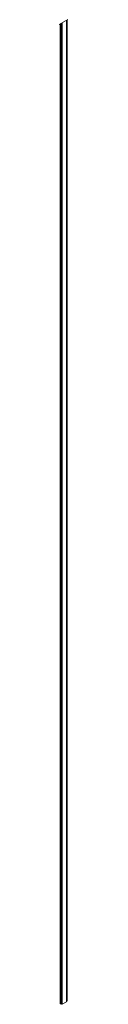
# Model space of a CAD drawing. Units: millimetres. Extents: x 1027 to 23877, y -249 to 9729.
# Drawn here: x 4447 to 4458, y 1523 to 2971 of the extents above; entities that cross this region are included whole.
import ezdxf

# ---------------------------------------------------------------- set-up
doc = ezdxf.new("R2010")
doc.units = ezdxf.units.MM

msp = doc.modelspace()

# ---------------------------------------------------------------- linework, layer by layer
at = {"color": 7, "linetype": 'Continuous', "lineweight": 15}
for p, q in [((4445, 2963.6), (4457.6, 2971.1)), ((4456.7, 2970.6), (4456.7, 1528.4)), ((4446.7, 1524.2), (4448.2, 1523.4)), ((4449.7, 1523.4), (4455.6, 1526.8))]:
    msp.add_line(p, q, dxfattribs=at)
at = {"color": 8, "linetype": 'Continuous', "lineweight": 15}
for p, q in [((4455.6, 2969.9), (4455.6, 1526.8)), ((4446.7, 2964.6), (4446.7, 1524.2)), ((4448.2, 2965.5), (4448.2, 1523.4)), ((4449.7, 2966.4), (4449.7, 1523.4))]:
    msp.add_line(p, q, dxfattribs=at)
at = {"color": 7, "linetype": 'Continuous', "lineweight": 15}
for centre, radius, start, end in [((4449, 1524.7), 1.54, 242.6097, 297.3903), ((4454.7, 1528.6), 2.01, 294.3747, 354.3052)]:
    msp.add_arc(centre, radius, start, end, dxfattribs=at)

doc.saveas('drawing.dxf')
